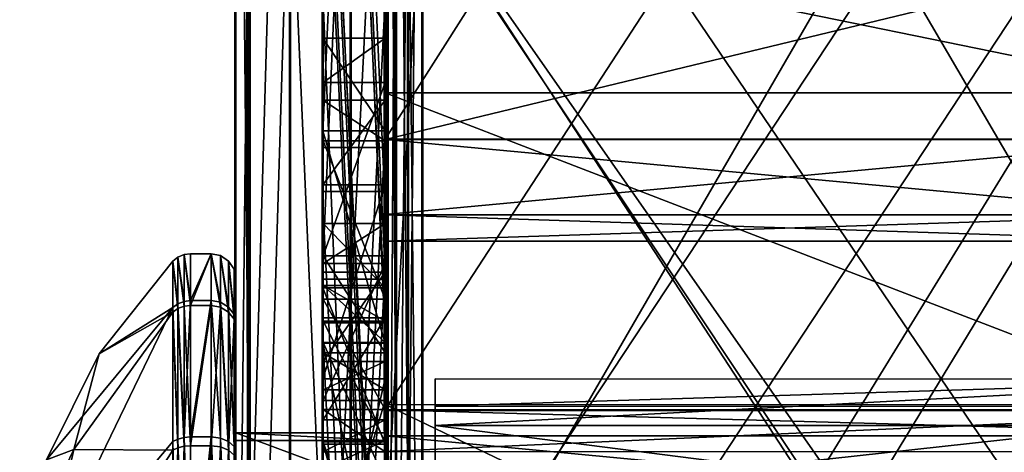
# Model space of a CAD drawing. Extents: x -637 to 443, y -27 to 508.
# Drawn here: x -503 to -495, y 298 to 301 of the extents above; entities that cross this region are included whole.
import ezdxf

# ---------------------------------------------------------------- set-up
doc = ezdxf.new("R2010")
doc.units = 0
doc.header["$MEASUREMENT"] = 0

msp = doc.modelspace()

# ---------------------------------------------------------------- linework, layer by layer
for points in [[(-501.62738, 376.143921, 6.701731), (-501.617981, 297.763519, 69.043678), (-501.627563, 379.736603, 9.162384)], [(-501.627563, 379.736603, 9.162384), (-501.617981, 297.763519, 69.043678), (-501.622131, 369.246399, 109.365913)], [(-500.417847, 297.763458, 69.043777), (-500.427246, 376.14389, 6.70183), (-500.427429, 379.736542, 9.162483)], [(-500.417847, 297.763458, 69.043777), (-500.427429, 379.736542, 9.162483), (-500.421967, 369.246338, 109.366013)], [(-501.627563, 373.647552, -2.070089), (-501.61795, 296.26535, 67.35643), (-501.62738, 376.143921, 6.701731)], [(-501.62738, 376.143921, 6.701731), (-501.617981, 297.207031, 68.029068), (-501.617981, 297.763519, 69.043678)], [(-501.62738, 376.143921, 6.701731), (-501.61795, 296.26535, 67.35643), (-501.617981, 297.207031, 68.029068)], [(-500.417786, 296.265289, 67.356529), (-500.427429, 373.647491, -2.069989), (-500.427246, 376.14389, 6.70183)], [(-500.417847, 297.20697, 68.029175), (-500.427246, 376.14389, 6.70183), (-500.417847, 297.763458, 69.043777)], [(-500.417786, 296.265289, 67.356529), (-500.427246, 376.14389, 6.70183), (-500.417847, 297.20697, 68.029175)], [(-501.62793, 375.406006, -6.054284), (-501.619812, 274.192383, -13.779442), (-501.627563, 373.647552, -2.070089)], [(-501.62793, 375.406006, -6.054284), (-501.626404, 313.728271, -85.710449), (-501.619812, 274.192383, -13.779442)], [(-500.419678, 274.192322, -13.779343), (-500.427765, 375.405945, -6.054183), (-500.427429, 373.647491, -2.069989)], [(-500.42627, 313.72821, -85.71035), (-500.427765, 375.405945, -6.054183), (-500.419678, 274.192322, -13.779343)], [(-501.627563, 373.647552, -2.070089), (-501.61969, 273.807129, -11.55604), (-501.61795, 296.26535, 67.35643)], [(-501.627563, 373.647552, -2.070089), (-501.619781, 274.253479, -12.623798), (-501.61969, 273.807129, -11.55604)], [(-501.627563, 373.647552, -2.070089), (-501.619812, 274.192383, -13.779442), (-501.619781, 274.253479, -12.623798)], [(-500.419556, 273.807068, -11.555941), (-500.427429, 373.647491, -2.069989), (-500.417786, 296.265289, 67.356529)], [(-500.419617, 274.253418, -12.623699), (-500.427429, 373.647491, -2.069989), (-500.419556, 273.807068, -11.555941)], [(-500.419678, 274.192322, -13.779343), (-500.427429, 373.647491, -2.069989), (-500.419617, 274.253418, -12.623699)], [(-501.622131, 369.246399, 109.365913), (-501.617981, 297.763519, 69.043678), (-501.618286, 320.873352, 104.396492)], [(-500.417847, 297.763458, 69.043777), (-500.421967, 369.246338, 109.366013), (-500.418152, 320.873291, 104.396591)], [(-501.618286, 320.873352, 104.396492), (-501.61795, 297.824738, 70.199318), (-501.617645, 308.26825, 95.730247)], [(-501.618286, 320.873352, 104.396492), (-501.617981, 297.763519, 69.043678), (-501.61795, 297.824738, 70.199318)], [(-500.417786, 297.824677, 70.199425), (-500.418152, 320.873291, 104.396591), (-500.41748, 308.268188, 95.730347)], [(-500.417847, 297.763458, 69.043777), (-500.418152, 320.873291, 104.396591), (-500.417786, 297.824677, 70.199425)], [(-501.626404, 313.728271, -85.710449), (-501.621826, 275.223419, -56.005543), (-501.619812, 274.192383, -13.779442)], [(-501.626404, 313.728271, -85.710449), (-501.623108, 283.082733, -69.131096), (-501.621826, 275.223419, -56.005543)], [(-501.626343, 312.588043, -85.907814), (-501.623108, 283.082733, -69.131096), (-501.626404, 313.728271, -85.710449)], [(-500.421692, 275.223358, -56.00544), (-500.42627, 313.72821, -85.71035), (-500.419678, 274.192322, -13.779343)], [(-500.422974, 283.082672, -69.130997), (-500.426178, 312.587982, -85.907715), (-500.42627, 313.72821, -85.71035)], [(-500.422974, 283.082672, -69.130997), (-500.42627, 313.72821, -85.71035), (-500.421692, 275.223358, -56.00544)], [(-501.626343, 312.588043, -85.907814), (-501.624451, 292.524963, -81.168289), (-501.623108, 283.082733, -69.131096)], [(-501.626282, 311.646362, -86.580452), (-501.624451, 292.524963, -81.168289), (-501.626343, 312.588043, -85.907814)], [(-500.424316, 292.524902, -81.16819), (-500.426147, 311.646332, -86.580353), (-500.426178, 312.587982, -85.907715)], [(-500.424316, 292.524902, -81.16819), (-500.426178, 312.587982, -85.907715), (-500.422974, 283.082672, -69.130997)], [(-501.625854, 303.401367, -91.927277), (-501.624451, 292.524963, -81.168289), (-501.626282, 311.646362, -86.580452)], [(-500.424316, 292.524902, -81.16819), (-500.42569, 303.401306, -91.927177), (-500.426147, 311.646332, -86.580353)], [(-500.926697, 311.332947, -94.154678), (-500.925323, 300.11496, -84.372391), (-500.426636, 311.332916, -94.15464)], [(-500.926697, 311.332947, -94.154678), (-500.926697, 311.028625, -94.551712), (-500.925323, 300.11496, -84.372391)], [(-500.426636, 311.332916, -94.15464), (-500.925323, 300.11496, -84.372391), (-500.425262, 300.114929, -84.372353)], [(-500.426331, 309.669128, -89.945816), (-500.426636, 311.332916, -94.15464), (-500.425262, 300.114929, -84.372353)], [(-500.926697, 311.028625, -94.551712), (-500.925293, 299.763367, -84.727921), (-500.925323, 300.11496, -84.372391)], [(-500.926697, 311.028625, -94.551712), (-500.426636, 311.028595, -94.551674), (-500.425232, 299.763336, -84.727882)], [(-500.925293, 299.763367, -84.727921), (-500.926697, 311.028625, -94.551712), (-500.425232, 299.763336, -84.727882)], [(-500.426636, 311.028595, -94.551674), (-500.426636, 310.419983, -95.344749), (-500.425232, 299.763336, -84.727882)], [(-500.926697, 310.420013, -95.344788), (-500.925293, 299.060028, -85.438881), (-500.426636, 310.419983, -95.344749)], [(-500.926697, 310.420013, -95.344788), (-500.926666, 310.115692, -95.741821), (-500.925262, 298.708405, -85.794312)], [(-500.926697, 310.420013, -95.344788), (-500.925262, 298.708405, -85.794312), (-500.925293, 299.060028, -85.438881)], [(-500.426636, 310.419983, -95.344749), (-500.925293, 299.060028, -85.438881), (-500.425232, 299.059998, -85.438843)], [(-500.426636, 310.419983, -95.344749), (-500.425232, 299.059998, -85.438843), (-500.425232, 299.763336, -84.727882)], [(-500.418213, 310.406189, 88.076447), (-493.917358, 310.405884, 88.076988), (-500.417786, 300.182983, 78.496376)], [(-500.418213, 310.406189, 88.076447), (-500.417786, 300.182983, 78.496376), (-500.418121, 309.538147, 88.655762)], [(-493.917358, 310.405884, 88.076988), (-493.916962, 300.182678, 78.496918), (-500.417786, 300.182983, 78.496376)], [(-500.926666, 310.115692, -95.741821), (-500.426605, 310.115662, -95.741783), (-500.425201, 298.708374, -85.794273)], [(-500.925262, 298.708405, -85.794312), (-500.926666, 310.115692, -95.741821), (-500.425201, 298.708374, -85.794273)], [(-500.426605, 310.115662, -95.741783), (-500.426575, 309.506958, -96.535858), (-500.425201, 298.708374, -85.794273)], [(-500.426331, 309.669128, -89.945816), (-500.425262, 300.114929, -84.372353), (-500.42572, 305.230103, -85.525146)], [(-500.918182, 309.538147, 88.655724), (-500.417694, 299.11441, 78.819878), (-500.917755, 299.114441, 78.819839)], [(-500.418121, 309.538147, 88.655762), (-500.417694, 299.11441, 78.819878), (-500.918182, 309.538147, 88.655724)], [(-500.917755, 299.114441, 78.819839), (-500.917725, 298.749268, 79.161591), (-500.918182, 309.538147, 88.655724)], [(-500.918182, 309.538147, 88.655724), (-500.917725, 298.749268, 79.161591), (-500.918152, 309.218201, 89.039993)], [(-492.925598, 309.506622, -96.535233), (-500.425171, 298.005066, -86.505341), (-500.426575, 309.506958, -96.535858)], [(-500.426575, 309.506958, -96.535858), (-500.425171, 298.005066, -86.505341), (-500.425201, 298.708374, -85.794273)], [(-492.925598, 309.506622, -96.535233), (-492.924194, 298.0047, -86.504715), (-500.425171, 298.005066, -86.505341)], [(-500.418121, 309.538147, 88.655762), (-500.417786, 300.182983, 78.496376), (-500.417694, 299.11441, 78.819878)], [(-500.417664, 298.749237, 79.161629), (-500.918152, 309.218201, 89.039993), (-500.917725, 298.749268, 79.161591)], [(-500.417664, 298.749237, 79.161629), (-500.418091, 309.21817, 89.040031), (-500.918152, 309.218201, 89.039993)], [(-500.418091, 309.21817, 89.040031), (-500.417664, 298.749237, 79.161629), (-500.417725, 304.594727, 88.356857)], [(-501.617645, 308.26825, 95.730247), (-501.61795, 297.824738, 70.199318), (-501.617859, 297.378357, 71.26709)], [(-501.617645, 308.26825, 95.730247), (-501.617859, 297.378357, 71.26709), (-501.617157, 296.848907, 85.552353)], [(-501.503113, 296.440735, 85.956131), (-501.617645, 308.26825, 95.730247), (-501.617157, 296.848907, 85.552353)], [(-501.503113, 296.440735, 85.956131), (-501.503601, 307.913849, 96.182037), (-501.617645, 308.26825, 95.730247)], [(-500.417786, 297.824677, 70.199425), (-500.41748, 308.268188, 95.730347), (-500.417725, 297.378296, 71.267189)], [(-500.417725, 297.378296, 71.267189), (-500.41748, 308.268188, 95.730347), (-500.416992, 296.848846, 85.552452)], [(-500.41748, 308.268188, 95.730347), (-500.394012, 296.767242, 85.633171), (-500.416992, 296.848846, 85.552452)], [(-500.394501, 308.197266, 95.820663), (-500.394012, 296.767242, 85.633171), (-500.41748, 308.268188, 95.730347)], [(-500.394501, 308.197266, 95.820663), (-500.328979, 296.698029, 85.701683), (-500.394012, 296.767242, 85.633171)], [(-500.329468, 308.137268, 95.897285), (-500.328979, 296.698029, 85.701683), (-500.394501, 308.197266, 95.820663)], [(-500.232483, 308.097046, 95.948502), (-500.231995, 296.651703, 85.747406), (-500.329468, 308.137268, 95.897285)], [(-500.329468, 308.137268, 95.897285), (-500.231995, 296.651703, 85.747406), (-500.328979, 296.698029, 85.701683)], [(-500.117432, 308.082916, 95.966408), (-500.231995, 296.651703, 85.747406), (-500.232483, 308.097046, 95.948502)], [(-500.116943, 296.635498, 85.763519), (-500.231995, 296.651703, 85.747406), (-500.117432, 308.082916, 95.966408)], [(-493.416077, 296.635193, 85.764076), (-500.117432, 308.082916, 95.966408), (-493.416565, 308.082611, 95.966965)], [(-500.116943, 296.635498, 85.763519), (-500.117432, 308.082916, 95.966408), (-493.416077, 296.635193, 85.764076)], [(-501.503113, 296.440735, 85.956131), (-501.178528, 307.613464, 96.565018), (-501.503601, 307.913849, 96.182037)], [(-501.17804, 296.094635, 86.298416), (-501.178528, 307.613464, 96.565018), (-501.503113, 296.440735, 85.956131)], [(-500.690918, 295.863464, 86.527199), (-500.691406, 307.412689, 96.8209), (-501.178528, 307.613464, 96.565018)], [(-500.690918, 295.863464, 86.527199), (-501.178528, 307.613464, 96.565018), (-501.17804, 296.094635, 86.298416)], [(-500.690918, 295.863464, 86.527199), (-500.11734, 307.342163, 96.910759), (-500.691406, 307.412689, 96.8209)], [(-500.690918, 295.863464, 86.527199), (-500.116821, 295.782227, 86.607567), (-500.11734, 307.342163, 96.910759)], [(-500.11734, 307.342163, 96.910759), (-500.116821, 295.782227, 86.607567), (-493.416473, 307.341858, 96.911316)], [(-500.116821, 295.782227, 86.607567), (-493.415955, 295.781921, 86.608124), (-493.416473, 307.341858, 96.911316)], [(-501.526581, 305.248322, -95.712639), (-501.52655, 304.298401, -96.873749), (-501.525146, 293.882965, -85.155357)], [(-501.525146, 293.882965, -85.155357), (-494.025604, 305.247986, -95.712013), (-501.526581, 305.248322, -95.712639)], [(-494.02417, 293.882629, -85.154732), (-494.025604, 305.247986, -95.712013), (-501.525146, 293.882965, -85.155357)], [(-500.42572, 305.230103, -85.525146), (-500.425262, 300.114929, -84.372353), (-500.425659, 304.679382, -85.213478)], [(-500.425598, 304.84967, -83.385345), (-500.425629, 304.526306, -84.453865), (-500.424316, 294.689087, -74.028877)], [(-500.424316, 295.26828, -73.160881), (-493.923492, 295.267975, -73.160339), (-500.425598, 304.84967, -83.385345)], [(-493.923492, 295.267975, -73.160339), (-493.924774, 304.849365, -83.384804), (-500.425598, 304.84967, -83.385345)], [(-500.424316, 295.26828, -73.160881), (-500.425598, 304.84967, -83.385345), (-500.424316, 294.689087, -74.028877)], [(-500.425659, 304.679382, -85.213478), (-500.425262, 300.114929, -84.372353), (-500.425598, 304.184601, -84.819008)], [(-500.417328, 294.12854, 77.776573), (-500.917786, 304.594757, 88.356819), (-500.417725, 304.594727, 88.356857)], [(-500.917389, 294.128571, 77.776535), (-500.917786, 304.594757, 88.356819), (-500.417328, 294.12854, 77.776573)], [(-500.917725, 304.261963, 88.730179), (-500.917786, 304.594757, 88.356819), (-500.917389, 294.128571, 77.776535)], [(-500.417725, 304.594727, 88.356857), (-500.417664, 298.749237, 79.161629), (-500.417328, 294.12854, 77.776573)], [(-500.924377, 294.689087, -74.028915), (-500.424316, 294.689087, -74.028877), (-500.92569, 304.526337, -84.453903)], [(-500.424316, 294.689087, -74.028877), (-500.425629, 304.526306, -84.453865), (-500.92569, 304.526337, -84.453903)], [(-500.92569, 304.526337, -84.453903), (-500.924377, 294.304871, -74.348831), (-500.924377, 294.689087, -74.028915)], [(-500.92569, 304.526337, -84.453903), (-500.925659, 304.184631, -84.819046), (-500.924377, 294.304871, -74.348831)], [(-494.024139, 292.794678, -86.187515), (-501.525116, 292.795013, -86.188141), (-501.52655, 304.298401, -96.873749)], [(-494.025574, 304.298035, -96.873123), (-494.024139, 292.794678, -86.187515), (-501.52655, 304.298401, -96.873749)], [(-501.525146, 293.882965, -85.155357), (-501.52655, 304.298401, -96.873749), (-501.525116, 292.795013, -86.188141)], [(-500.917725, 304.261963, 88.730179), (-500.917389, 294.128571, 77.776535), (-500.917358, 293.751709, 78.105194)], [(-500.917725, 304.261963, 88.730179), (-500.417297, 293.751678, 78.105232), (-500.417664, 304.261963, 88.730217)], [(-500.917725, 304.261963, 88.730179), (-500.917358, 293.751709, 78.105194), (-500.417297, 293.751678, 78.105232)], [(-500.417664, 304.261963, 88.730217), (-500.417297, 293.751678, 78.105232), (-500.417175, 292.997833, 78.76265)], [(-500.417603, 303.596497, 89.476845), (-500.417664, 304.261963, 88.730217), (-500.417175, 292.997833, 78.76265)], [(-494.016785, 304.203583, 94.626419), (-494.016357, 292.954803, 83.947861), (-501.517761, 304.203918, 94.625793)], [(-501.517761, 304.203918, 94.625793), (-494.016357, 292.954803, 83.947861), (-501.517334, 292.955139, 83.947235)], [(-501.517639, 303.241302, 95.776596), (-501.517761, 304.203918, 94.625793), (-501.517334, 292.955139, 83.947235)], [(-500.425598, 304.184601, -84.819008), (-500.924377, 294.304871, -74.348831), (-500.925659, 304.184631, -84.819046)], [(-500.425598, 304.184601, -84.819008), (-500.424316, 294.304871, -74.348793), (-500.924377, 294.304871, -74.348831)], [(-500.424316, 294.304871, -74.348793), (-500.425598, 304.184601, -84.819008), (-500.425262, 300.114929, -84.372353)], [(-500.417175, 292.997833, 78.76265), (-500.917664, 303.596527, 89.476807), (-500.417603, 303.596497, 89.476845)], [(-500.917236, 292.997864, 78.762611), (-500.917664, 303.596527, 89.476807), (-500.417175, 292.997833, 78.76265)], [(-500.917603, 303.263733, 89.850166), (-500.917664, 303.596527, 89.476807), (-500.917236, 292.997864, 78.762611)], [(-501.511841, 303.024048, -92.360008), (-501.624451, 292.524963, -81.168289), (-501.625854, 303.401367, -91.927277)], [(-500.424316, 292.524902, -81.16819), (-500.401306, 292.439209, -81.244591), (-500.42569, 303.401306, -91.927177)], [(-500.401306, 292.439209, -81.244591), (-500.40271, 303.325806, -92.013779), (-500.42569, 303.401306, -91.927177)], [(-500.401306, 292.439209, -81.244591), (-500.337708, 303.26178, -92.087082), (-500.40271, 303.325806, -92.013779)], [(-494.016663, 303.240936, 95.777222), (-501.517639, 303.241302, 95.776596), (-501.517181, 291.855927, 84.968315)], [(-501.517639, 303.241302, 95.776596), (-501.517334, 292.955139, 83.947235), (-501.517181, 291.855927, 84.968315)], [(-494.016205, 291.855591, 84.968941), (-494.016663, 303.240936, 95.777222), (-501.517181, 291.855927, 84.968315)], [(-500.917603, 303.263733, 89.850166), (-500.917236, 292.997864, 78.762611), (-500.917206, 292.62088, 79.09127)], [(-500.917603, 303.263733, 89.850166), (-500.417145, 292.62085, 79.091309), (-500.417542, 303.263733, 89.850204)], [(-500.917603, 303.263733, 89.850166), (-500.917206, 292.62088, 79.09127), (-500.417145, 292.62085, 79.091309)], [(-500.41745, 302.598175, 90.59684), (-500.417542, 303.263733, 89.850204), (-500.417145, 292.62085, 79.091309)], [(-500.336304, 292.366577, -81.309288), (-500.337708, 303.26178, -92.087082), (-500.401306, 292.439209, -81.244591)], [(-500.336304, 292.366577, -81.309288), (-500.240662, 303.219086, -92.136086), (-500.337708, 303.26178, -92.087082)], [(-500.239258, 292.317993, -81.352585), (-500.240662, 303.219086, -92.136086), (-500.336304, 292.366577, -81.309288)], [(-500.125671, 303.204071, -92.153275), (-500.240662, 303.219086, -92.136086), (-500.124268, 292.300964, -81.367775)], [(-500.124268, 292.300964, -81.367775), (-500.240662, 303.219086, -92.136086), (-500.239258, 292.317993, -81.352585)], [(-500.125671, 303.204071, -92.153275), (-500.124268, 292.300964, -81.367775), (-493.424805, 303.203766, -92.152718)], [(-493.424805, 303.203766, -92.152718), (-500.124268, 292.300964, -81.367775), (-493.423401, 292.300659, -81.367218)], [(-501.511841, 303.024048, -92.360008), (-501.510437, 292.096436, -81.550209), (-501.624451, 292.524963, -81.168289)], [(-501.186768, 302.704102, -92.726723), (-501.510437, 292.096436, -81.550209), (-501.511841, 303.024048, -92.360008)], [(-501.186768, 302.704102, -92.726723), (-501.185364, 291.733093, -81.874016), (-501.510437, 292.096436, -81.550209)], [(-501.186768, 302.704102, -92.726723), (-500.698303, 291.490356, -82.090378), (-501.185364, 291.733093, -81.874016)], [(-500.699707, 302.490387, -92.971794), (-500.698303, 291.490356, -82.090378), (-501.186768, 302.704102, -92.726723)], [(-492.916077, 291.86676, 79.749344), (-500.41745, 302.598175, 90.59684), (-500.417053, 291.867096, 79.748718)], [(-492.916077, 291.86676, 79.749344), (-492.916473, 302.597839, 90.597466), (-500.41745, 302.598175, 90.59684)], [(-500.41745, 302.598175, 90.59684), (-500.417145, 292.62085, 79.091309), (-500.417053, 291.867096, 79.748718)], [(-500.699707, 302.490387, -92.971794), (-500.12561, 302.415344, -93.058052), (-500.698303, 291.490356, -82.090378)], [(-500.698303, 291.490356, -82.090378), (-500.12561, 302.415344, -93.058052), (-500.124207, 291.405029, -82.166245)], [(-500.124207, 291.405029, -82.166245), (-500.12561, 302.415344, -93.058052), (-493.424744, 302.415039, -93.057495)], [(-500.124207, 291.405029, -82.166245), (-493.424744, 302.415039, -93.057495), (-493.42334, 291.404724, -82.165688)], [(-500.418427, 300.554108, 65.563202), (-500.418396, 301.885345, 68.446815), (-493.917603, 300.553802, 65.563744)], [(-500.418396, 301.885345, 68.446815), (-500.418427, 300.554108, 65.563202), (-500.418335, 300.249664, 66.891785)], [(-500.418396, 301.885345, 68.446815), (-493.917542, 301.88504, 68.447357), (-493.917603, 300.553802, 65.563744)], [(-500.418396, 301.885345, 68.446815), (-500.418335, 300.249664, 66.891785), (-500.418274, 300.995239, 69.301765)], [(-500.418243, 301.750549, 71.620224), (-500.418396, 301.885345, 68.446815), (-500.418274, 300.995239, 69.301765)], [(-500.418243, 301.750549, 71.620224), (-500.418274, 300.995239, 69.301765), (-500.418152, 300.637695, 71.799103)], [(-500.418243, 301.750549, 71.620224), (-500.417969, 300.179413, 74.380943), (-493.917419, 301.750244, 71.620766)], [(-500.417969, 300.179413, 74.380943), (-500.418243, 301.750549, 71.620224), (-500.418152, 300.637695, 71.799103)], [(-500.417969, 300.179413, 74.380943), (-493.917145, 300.179138, 74.381485), (-493.917419, 301.750244, 71.620766)], [(-500.418335, 300.249664, 66.891785), (-500.918396, 300.249695, 66.891747), (-500.918335, 300.99527, 69.30172)], [(-500.918396, 300.249695, 66.891747), (-500.918335, 299.81601, 67.1408), (-500.918335, 300.99527, 69.30172)], [(-500.418274, 300.995239, 69.301765), (-500.918335, 300.99527, 69.30172), (-500.918213, 300.637695, 71.799065)], [(-500.418274, 300.995239, 69.301765), (-500.418335, 300.249664, 66.891785), (-500.918335, 300.99527, 69.30172)], [(-500.918335, 300.99527, 69.30172), (-500.918304, 300.496796, 69.341148), (-500.918213, 300.637695, 71.799065)], [(-500.918335, 300.99527, 69.30172), (-500.918335, 299.81601, 67.1408), (-500.918304, 300.496796, 69.341148)], [(-500.418152, 300.637695, 71.799103), (-500.418274, 300.995239, 69.301765), (-500.918213, 300.637695, 71.799065)], [(-500.918213, 300.637695, 71.799065), (-500.918304, 300.496796, 69.341148), (-500.918152, 300.170288, 71.621353)], [(-500.418152, 300.637695, 71.799103), (-500.918213, 300.637695, 71.799065), (-500.917999, 299.245667, 73.903191)], [(-500.917999, 299.245667, 73.903191), (-500.918213, 300.637695, 71.799065), (-500.917969, 298.899353, 73.542564)], [(-500.918213, 300.637695, 71.799065), (-500.918152, 300.170288, 71.621353), (-500.917969, 298.899353, 73.542564)], [(-500.417938, 299.245636, 73.903229), (-500.418152, 300.637695, 71.799103), (-500.917999, 299.245667, 73.903191)], [(-500.417969, 300.179413, 74.380943), (-500.418152, 300.637695, 71.799103), (-500.417938, 299.245636, 73.903229)], [(-500.418427, 300.554108, 65.563202), (-493.917603, 300.553802, 65.563744), (-493.91748, 298.051147, 63.608204)], [(-500.418304, 298.051453, 63.607662), (-500.418427, 300.554108, 65.563202), (-493.91748, 298.051147, 63.608204)], [(-500.418427, 300.554108, 65.563202), (-500.418304, 298.051453, 63.607662), (-500.418274, 298.544189, 65.03302)], [(-500.418335, 300.249664, 66.891785), (-500.418427, 300.554108, 65.563202), (-500.418274, 298.544189, 65.03302)], [(-500.918335, 299.81601, 67.1408), (-500.418243, 300.496765, 69.341194), (-500.918304, 300.496796, 69.341148)], [(-500.418274, 299.815979, 67.140839), (-500.418243, 300.496765, 69.341194), (-500.918335, 299.81601, 67.1408)], [(-500.918304, 300.496796, 69.341148), (-500.418091, 300.170258, 71.621391), (-500.918152, 300.170288, 71.621353)], [(-500.418243, 300.496765, 69.341194), (-500.418091, 300.170258, 71.621391), (-500.918304, 300.496796, 69.341148)], [(-500.418243, 300.496765, 69.341194), (-500.418274, 299.815979, 67.140839), (-500.418213, 298.989319, 67.711349)], [(-500.418243, 300.496765, 69.341194), (-500.418213, 298.989319, 67.711349), (-500.418152, 299.507019, 69.530762)], [(-500.418091, 300.170258, 71.621391), (-500.418243, 300.496765, 69.341194), (-500.418152, 299.507019, 69.530762)], [(-500.418274, 298.544189, 65.03302), (-500.918335, 298.544189, 65.032982), (-500.918396, 300.249695, 66.891747)], [(-500.418335, 300.249664, 66.891785), (-500.418274, 298.544189, 65.03302), (-500.918396, 300.249695, 66.891747)], [(-500.918396, 300.249695, 66.891747), (-500.918304, 298.25885, 65.443649), (-500.918335, 299.81601, 67.1408)], [(-500.918396, 300.249695, 66.891747), (-500.918335, 298.544189, 65.032982), (-500.918304, 298.25885, 65.443649)], [(-500.918152, 300.170288, 71.621353), (-500.417908, 298.899323, 73.542603), (-500.917969, 298.899353, 73.542564)], [(-500.418091, 300.170258, 71.621391), (-500.417908, 298.899323, 73.542603), (-500.918152, 300.170288, 71.621353)], [(-500.418091, 300.170258, 71.621391), (-500.418152, 299.507019, 69.530762), (-500.41803, 299.184143, 71.394707)], [(-500.417908, 298.899323, 73.542603), (-500.418091, 300.170258, 71.621391), (-500.41803, 299.184143, 71.394707)], [(-493.917145, 300.179138, 74.381485), (-500.417969, 300.179413, 74.380943), (-493.917053, 299.57486, 75.332848)], [(-500.417969, 300.179413, 74.380943), (-500.417908, 299.575165, 75.332306), (-493.917053, 299.57486, 75.332848)], [(-500.417908, 299.575165, 75.332306), (-500.417969, 300.179413, 74.380943), (-500.417938, 299.245636, 73.903229)], [(-500.417786, 299.576965, 77.546188), (-500.417786, 300.182983, 78.496376), (-493.916962, 300.182678, 78.496918)], [(-500.417786, 300.182983, 78.496376), (-500.417786, 299.576965, 77.546188), (-500.417694, 299.11441, 78.819878)], [(-493.916931, 299.57666, 77.54673), (-500.417786, 299.576965, 77.546188), (-493.916962, 300.182678, 78.496918)], [(-500.925323, 300.11496, -84.372391), (-500.923981, 290.211365, -73.261208), (-500.425262, 300.114929, -84.372353)], [(-500.923981, 290.211365, -73.261208), (-500.925323, 300.11496, -84.372391), (-500.925293, 299.763367, -84.727921)], [(-500.425262, 300.114929, -84.372353), (-500.923981, 290.211365, -73.261208), (-500.42392, 290.211334, -73.261169)], [(-500.424316, 294.304871, -74.348793), (-500.425262, 300.114929, -84.372353), (-500.42392, 290.211334, -73.261169)], [(-500.923981, 290.211365, -73.261208), (-500.925293, 299.763367, -84.727921), (-500.92395, 289.817932, -73.569824)], [(-500.925293, 299.763367, -84.727921), (-500.425232, 299.763336, -84.727882), (-500.423889, 289.817932, -73.569786)], [(-500.92395, 289.817932, -73.569824), (-500.925293, 299.763367, -84.727921), (-500.423889, 289.817932, -73.569786)], [(-500.918304, 298.25885, 65.443649), (-500.418274, 299.815979, 67.140839), (-500.918335, 299.81601, 67.1408)], [(-500.418243, 298.25882, 65.443687), (-500.418274, 299.815979, 67.140839), (-500.918304, 298.25885, 65.443649)], [(-500.423889, 289.817932, -73.569786), (-500.425232, 299.763336, -84.727882), (-500.425232, 299.059998, -85.438843)], [(-500.418274, 299.815979, 67.140839), (-500.418152, 297.733368, 66.296921), (-500.418213, 298.989319, 67.711349)], [(-500.418274, 299.815979, 67.140839), (-500.418243, 298.25882, 65.443687), (-500.418152, 297.733368, 66.296921)], [(-500.918213, 299.50705, 69.530724), (-500.918274, 298.989349, 67.711311), (-500.918213, 298.550873, 67.951859)], [(-500.918274, 298.989349, 67.711311), (-500.918213, 299.50705, 69.530724), (-500.418213, 298.989319, 67.711349)], [(-500.918213, 299.50705, 69.530724), (-500.918213, 298.550873, 67.951859), (-500.918152, 299.00769, 69.557152)], [(-500.918091, 299.184174, 71.394669), (-500.918213, 299.50705, 69.530724), (-500.918152, 299.00769, 69.557152)], [(-500.918213, 299.50705, 69.530724), (-500.418152, 299.507019, 69.530762), (-500.418213, 298.989319, 67.711349)], [(-500.918213, 299.50705, 69.530724), (-500.918091, 299.184174, 71.394669), (-500.418152, 299.507019, 69.530762)], [(-500.918091, 299.184174, 71.394669), (-500.41803, 299.184143, 71.394707), (-500.418152, 299.507019, 69.530762)], [(-500.417908, 299.575165, 75.332306), (-500.417938, 299.245636, 73.903229), (-500.417816, 298.468536, 75.013016)], [(-493.917053, 299.57486, 75.332848), (-500.417908, 299.575165, 75.332306), (-493.916992, 299.364136, 76.439995)], [(-500.417908, 299.575165, 75.332306), (-500.417847, 299.364441, 76.439453), (-493.916992, 299.364136, 76.439995)], [(-500.417847, 299.364441, 76.439453), (-500.417908, 299.575165, 75.332306), (-500.417816, 298.468536, 75.013016)], [(-500.417847, 299.364441, 76.439453), (-500.417786, 299.576965, 77.546188), (-493.916931, 299.57666, 77.54673)], [(-500.417786, 299.576965, 77.546188), (-500.417847, 299.364441, 76.439453), (-500.417694, 298.397614, 77.670357)], [(-493.916992, 299.364136, 76.439995), (-500.417847, 299.364441, 76.439453), (-493.916931, 299.57666, 77.54673)], [(-500.417694, 299.11441, 78.819878), (-500.417786, 299.576965, 77.546188), (-500.417694, 298.397614, 77.670357)], [(-500.417847, 299.364441, 76.439453), (-500.417816, 298.468536, 75.013016), (-500.417725, 298.17099, 76.334793)], [(-500.417694, 298.397614, 77.670357), (-500.417847, 299.364441, 76.439453), (-500.417725, 298.17099, 76.334793)], [(-502.715546, 298.459503, 69.718956), (-502.12442, 298.832489, 71.425217), (-502.124512, 299.203186, 69.710976)], [(-502.124573, 298.793579, 68.005775), (-502.715546, 298.459503, 69.718956), (-502.124512, 299.203186, 69.710976)], [(-502.083557, 298.822662, 67.990776), (-502.124573, 298.793579, 68.005775), (-502.124512, 299.203186, 69.710976)], [(-502.083557, 298.822662, 67.990776), (-502.124512, 299.203186, 69.710976), (-502.083527, 299.235687, 69.709969)], [(-502.083435, 298.861969, 71.438217), (-502.083527, 299.235687, 69.709969), (-502.124512, 299.203186, 69.710976)], [(-502.083435, 298.861969, 71.438217), (-502.124512, 299.203186, 69.710976), (-502.12442, 298.832489, 71.425217)], [(-502.034546, 298.840973, 67.981781), (-502.083557, 298.822662, 67.990776), (-502.083527, 299.235687, 69.709969)], [(-502.034546, 298.840973, 67.981781), (-502.083527, 299.235687, 69.709969), (-502.034515, 299.256165, 69.709976)], [(-502.034424, 298.880493, 71.447227), (-502.034515, 299.256165, 69.709976), (-502.083527, 299.235687, 69.709969)], [(-502.034424, 298.880493, 71.447227), (-502.083527, 299.235687, 69.709969), (-502.083435, 298.861969, 71.438217)], [(-502.034546, 298.840973, 67.981781), (-502.034515, 299.256165, 69.709976), (-501.982544, 298.84726, 67.978783)], [(-501.982513, 299.263184, 69.709976), (-501.982544, 298.84726, 67.978783), (-502.034515, 299.256165, 69.709976)], [(-501.982422, 298.88678, 71.450233), (-501.982513, 299.263184, 69.709976), (-502.034515, 299.256165, 69.709976)], [(-502.034424, 298.880493, 71.447227), (-501.982422, 298.88678, 71.450233), (-502.034515, 299.256165, 69.709976)], [(-501.982544, 298.84726, 67.978783), (-501.982513, 299.263184, 69.709976), (-501.817505, 299.263153, 69.709991)], [(-501.982544, 298.84726, 67.978783), (-501.817505, 299.263153, 69.709991), (-501.817566, 298.84726, 67.978798)], [(-501.982513, 299.263184, 69.709976), (-501.982422, 298.88678, 71.450233), (-501.817505, 299.263153, 69.709991)], [(-501.982422, 298.88678, 71.450233), (-501.817383, 298.88678, 71.450249), (-501.817505, 299.263153, 69.709991)], [(-501.741516, 298.833557, 67.985802), (-501.817566, 298.84726, 67.978798), (-501.817505, 299.263153, 69.709991)], [(-501.741394, 298.872955, 71.443253), (-501.817505, 299.263153, 69.709991), (-501.817383, 298.88678, 71.450249)], [(-501.741394, 298.872955, 71.443253), (-501.741486, 299.247955, 69.709999), (-501.817505, 299.263153, 69.709991)], [(-501.741516, 298.833557, 67.985802), (-501.817505, 299.263153, 69.709991), (-501.741486, 299.247955, 69.709999)], [(-501.676514, 298.794739, 68.004814), (-501.741516, 298.833557, 67.985802), (-501.741486, 299.247955, 69.709999)], [(-501.676361, 298.833679, 71.425255), (-501.676453, 299.204559, 69.711014), (-501.741486, 299.247955, 69.709999)], [(-501.676361, 298.833679, 71.425255), (-501.741486, 299.247955, 69.709999), (-501.741394, 298.872955, 71.443253)], [(-501.676514, 298.794739, 68.004814), (-501.741486, 299.247955, 69.709999), (-501.676453, 299.204559, 69.711014)], [(-501.632507, 298.736542, 68.033821), (-501.676514, 298.794739, 68.004814), (-501.676453, 299.204559, 69.711014)], [(-501.632385, 298.774963, 71.398254), (-501.632477, 299.139648, 69.711014), (-501.676453, 299.204559, 69.711014)], [(-501.632385, 298.774963, 71.398254), (-501.676453, 299.204559, 69.711014), (-501.676361, 298.833679, 71.425255)], [(-501.632507, 298.736542, 68.033821), (-501.676453, 299.204559, 69.711014), (-501.632477, 299.139648, 69.711014)], [(-500.917877, 298.468567, 75.012978), (-500.417816, 298.468536, 75.013016), (-500.917999, 299.245667, 73.903191)], [(-500.417816, 298.468536, 75.013016), (-500.417938, 299.245636, 73.903229), (-500.917999, 299.245667, 73.903191)], [(-500.917999, 299.245667, 73.903191), (-500.917847, 298.01123, 74.810867), (-500.917877, 298.468567, 75.012978)], [(-500.917999, 299.245667, 73.903191), (-500.917969, 298.899353, 73.542564), (-500.917847, 298.01123, 74.810867)], [(-501.632507, 298.736542, 68.033821), (-501.632477, 299.139648, 69.711014), (-501.617493, 298.66803, 68.067825)], [(-501.632385, 298.774963, 71.398254), (-501.617462, 299.063141, 69.712013), (-501.632477, 299.139648, 69.711014)], [(-501.617462, 299.063141, 69.712013), (-501.617493, 298.66803, 68.067825), (-501.632477, 299.139648, 69.711014)], [(-500.918091, 299.184174, 71.394669), (-500.918152, 299.00769, 69.557152), (-500.918091, 298.722809, 71.201874)], [(-500.917938, 298.084473, 72.934021), (-500.918091, 299.184174, 71.394669), (-500.918091, 298.722809, 71.201874)], [(-500.918091, 299.184174, 71.394669), (-500.917938, 298.084473, 72.934021), (-500.41803, 299.184143, 71.394707)], [(-500.917938, 298.084473, 72.934021), (-500.417877, 298.084473, 72.934059), (-500.41803, 299.184143, 71.394707)], [(-500.917755, 299.114441, 78.819839), (-500.417694, 299.11441, 78.819878), (-500.917755, 298.397644, 77.670319)], [(-500.917755, 298.397644, 77.670319), (-500.917725, 297.930054, 77.847862), (-500.917755, 299.114441, 78.819839)], [(-500.917755, 299.114441, 78.819839), (-500.917725, 297.930054, 77.847862), (-500.917725, 298.749268, 79.161591)], [(-500.417694, 299.11441, 78.819878), (-500.417694, 298.397614, 77.670357), (-500.917755, 298.397644, 77.670319)], [(-500.417908, 298.899323, 73.542603), (-500.41803, 299.184143, 71.394707), (-500.417877, 298.084473, 72.934059)], [(-501.632385, 298.774963, 71.398254), (-501.617371, 298.705536, 71.36525), (-501.617462, 299.063141, 69.712013)], [(-501.61731, 297.117493, 69.342064), (-501.617493, 298.66803, 68.067825), (-501.617462, 299.063141, 69.712013)], [(-501.61731, 297.162994, 69.734116), (-501.617462, 299.063141, 69.712013), (-501.617371, 298.705536, 71.36525)], [(-501.61731, 297.162781, 69.720108), (-501.617462, 299.063141, 69.712013), (-501.61731, 297.162994, 69.734116)], [(-501.61731, 297.162476, 69.707108), (-501.617462, 299.063141, 69.712013), (-501.61731, 297.162781, 69.720108)], [(-501.61731, 297.162079, 69.693108), (-501.617462, 299.063141, 69.712013), (-501.61731, 297.162476, 69.707108)], [(-501.61731, 297.14801, 69.516083), (-501.617462, 299.063141, 69.712013), (-501.61731, 297.162079, 69.693108)], [(-501.61731, 297.117493, 69.342064), (-501.617462, 299.063141, 69.712013), (-501.61731, 297.14801, 69.516083)], [(-500.925293, 299.060028, -85.438881), (-500.92392, 289.031097, -74.186974), (-500.425232, 299.059998, -85.438843)], [(-500.92392, 289.031097, -74.186974), (-500.925293, 299.060028, -85.438881), (-500.925262, 298.708405, -85.794312)], [(-500.425232, 299.059998, -85.438843), (-500.92392, 289.031097, -74.186974), (-500.423859, 289.031067, -74.186935)], [(-500.423889, 289.817932, -73.569786), (-500.425232, 299.059998, -85.438843), (-500.423859, 289.031067, -74.186935)], [(-500.918274, 298.989349, 67.711311), (-500.918152, 297.442719, 66.70385), (-500.918213, 298.550873, 67.951859)], [(-500.918274, 298.989349, 67.711311), (-500.918213, 297.733398, 66.296883), (-500.918152, 297.442719, 66.70385)], [(-500.918274, 298.989349, 67.711311), (-500.418213, 298.989319, 67.711349), (-500.418152, 297.733368, 66.296921)], [(-500.918213, 297.733398, 66.296883), (-500.918274, 298.989349, 67.711311), (-500.418152, 297.733368, 66.296921)], [(-500.918152, 299.00769, 69.557152), (-500.918213, 298.550873, 67.951859), (-500.418152, 298.550842, 67.951897)], [(-500.41803, 298.722778, 71.201912), (-500.918152, 299.00769, 69.557152), (-500.418091, 299.00769, 69.55719)], [(-500.418091, 299.00769, 69.55719), (-500.918152, 299.00769, 69.557152), (-500.418152, 298.550842, 67.951897)], [(-500.918091, 298.722809, 71.201874), (-500.918152, 299.00769, 69.557152), (-500.41803, 298.722778, 71.201912)], [(-500.418091, 299.00769, 69.55719), (-500.418152, 298.550842, 67.951897), (-500.41803, 298.008942, 69.610138)], [(-500.417969, 297.799988, 70.816307), (-500.418091, 299.00769, 69.55719), (-500.41803, 298.008942, 69.610138)], [(-500.41803, 298.722778, 71.201912), (-500.418091, 299.00769, 69.55719), (-500.417969, 297.799988, 70.816307)], [(-502.034241, 297.788239, 72.849449), (-502.034424, 298.880493, 71.447227), (-502.083435, 298.861969, 71.438217)], [(-502.034241, 297.788239, 72.849449), (-501.982422, 298.88678, 71.450233), (-502.034424, 298.880493, 71.447227)], [(-502.034241, 297.788239, 72.849449), (-501.982239, 297.792633, 72.854454), (-501.982422, 298.88678, 71.450233)], [(-501.982422, 298.88678, 71.450233), (-501.982239, 297.792633, 72.854454), (-501.817383, 298.88678, 71.450249)], [(-501.982239, 297.792633, 72.854454), (-501.817261, 297.792603, 72.854469), (-501.817383, 298.88678, 71.450249)], [(-501.741211, 297.78302, 72.843475), (-501.817383, 298.88678, 71.450249), (-501.817261, 297.792603, 72.854469)], [(-501.741211, 297.78302, 72.843475), (-501.741394, 298.872955, 71.443253), (-501.817383, 298.88678, 71.450249)], [(-501.676208, 297.755615, 72.809479), (-501.741394, 298.872955, 71.443253), (-501.741211, 297.78302, 72.843475)], [(-501.676208, 297.755615, 72.809479), (-501.676361, 298.833679, 71.425255), (-501.741394, 298.872955, 71.443253)], [(-500.417786, 298.0112, 74.810905), (-500.917847, 298.01123, 74.810867), (-500.917969, 298.899353, 73.542564)], [(-500.417908, 298.899323, 73.542603), (-500.417786, 298.0112, 74.810905), (-500.917969, 298.899353, 73.542564)], [(-500.417786, 298.0112, 74.810905), (-500.417908, 298.899323, 73.542603), (-500.417877, 298.084473, 72.934059)], [(-503.354431, 296.288147, 70.924164), (-502.124268, 297.75473, 72.808441), (-502.12442, 298.832489, 71.425217)], [(-503.13855, 297.609222, 69.728973), (-503.354431, 296.288147, 70.924164), (-502.12442, 298.832489, 71.425217)], [(-503.13855, 297.609222, 69.728973), (-502.12442, 298.832489, 71.425217), (-502.715546, 298.459503, 69.718956)], [(-502.918579, 297.692139, 68.279793), (-502.124573, 298.793579, 68.005775), (-502.124542, 297.68454, 66.647652)], [(-502.918579, 297.692139, 68.279793), (-502.715546, 298.459503, 69.718956), (-502.124573, 298.793579, 68.005775)], [(-502.083557, 298.822662, 67.990776), (-502.083557, 297.704529, 66.621651), (-502.124573, 298.793579, 68.005775)], [(-502.083557, 297.704529, 66.621651), (-502.124542, 297.68454, 66.647652), (-502.124573, 298.793579, 68.005775)], [(-502.083252, 297.77533, 72.833443), (-502.083435, 298.861969, 71.438217), (-502.12442, 298.832489, 71.425217)], [(-502.083252, 297.77533, 72.833443), (-502.12442, 298.832489, 71.425217), (-502.124268, 297.75473, 72.808441)], [(-502.034546, 298.840973, 67.981781), (-502.034546, 297.717041, 66.605659), (-502.083557, 298.822662, 67.990776)], [(-502.083557, 298.822662, 67.990776), (-502.034546, 297.717041, 66.605659), (-502.083557, 297.704529, 66.621651)], [(-502.034241, 297.788239, 72.849449), (-502.083435, 298.861969, 71.438217), (-502.083252, 297.77533, 72.833443)], [(-502.034546, 298.840973, 67.981781), (-501.982544, 298.84726, 67.978783), (-501.982544, 297.721344, 66.599655)], [(-502.034546, 298.840973, 67.981781), (-501.982544, 297.721344, 66.599655), (-502.034546, 297.717041, 66.605659)], [(-501.982544, 297.721344, 66.599655), (-501.817566, 298.84726, 67.978798), (-501.817505, 297.721313, 66.59967)], [(-501.982544, 297.721344, 66.599655), (-501.982544, 298.84726, 67.978783), (-501.817566, 298.84726, 67.978798)], [(-501.741516, 298.833557, 67.985802), (-501.817505, 297.721313, 66.59967), (-501.817566, 298.84726, 67.978798)], [(-501.741516, 298.833557, 67.985802), (-501.741516, 297.712006, 66.611679), (-501.817505, 297.721313, 66.59967)], [(-501.741516, 298.833557, 67.985802), (-501.676483, 297.685303, 66.645691), (-501.741516, 297.712006, 66.611679)], [(-501.676514, 298.794739, 68.004814), (-501.676483, 297.685303, 66.645691), (-501.741516, 298.833557, 67.985802)], [(-501.632507, 298.736542, 68.033821), (-501.676483, 297.685303, 66.645691), (-501.676514, 298.794739, 68.004814)], [(-501.632202, 297.7146, 72.759483), (-501.632385, 298.774963, 71.398254), (-501.676361, 298.833679, 71.425255)], [(-501.632202, 297.7146, 72.759483), (-501.676361, 298.833679, 71.425255), (-501.676208, 297.755615, 72.809479)], [(-501.632507, 298.736542, 68.033821), (-501.632507, 297.645508, 66.697693), (-501.676483, 297.685303, 66.645691)], [(-501.632507, 298.736542, 68.033821), (-501.617493, 298.66803, 68.067825), (-501.617493, 297.598389, 66.757706)], [(-501.632507, 298.736542, 68.033821), (-501.617493, 297.598389, 66.757706), (-501.632507, 297.645508, 66.697693)], [(-501.632202, 297.7146, 72.759483), (-501.617371, 298.705536, 71.36525), (-501.632385, 298.774963, 71.398254)], [(-500.417847, 297.752472, 72.560135), (-500.918091, 298.722809, 71.201874), (-500.41803, 298.722778, 71.201912)], [(-500.917908, 297.752502, 72.560097), (-500.918091, 298.722809, 71.201874), (-500.417847, 297.752472, 72.560135)], [(-500.917938, 298.084473, 72.934021), (-500.918091, 298.722809, 71.201874), (-500.917908, 297.752502, 72.560097)], [(-500.417664, 298.749237, 79.161629), (-500.917725, 298.749268, 79.161591), (-500.917725, 297.930054, 77.847862)], [(-500.417664, 297.930054, 77.8479), (-500.417664, 298.749237, 79.161629), (-500.917725, 297.930054, 77.847862)], [(-500.41803, 298.722778, 71.201912), (-500.417969, 297.799988, 70.816307), (-500.417847, 297.08844, 71.812263)], [(-500.417847, 297.752472, 72.560135), (-500.41803, 298.722778, 71.201912), (-500.417847, 297.08844, 71.812263)], [(-500.417664, 298.749237, 79.161629), (-500.417664, 297.930054, 77.8479), (-500.417328, 294.12854, 77.776573)], [(-501.632202, 297.7146, 72.759483), (-501.617218, 297.666199, 72.699478), (-501.617371, 298.705536, 71.36525)], [(-501.61731, 297.070831, 69.171043), (-501.617493, 298.66803, 68.067825), (-501.61731, 297.117493, 69.342064)], [(-501.61731, 296.705444, 68.518982), (-501.617493, 298.66803, 68.067825), (-501.61731, 297.070831, 69.171043)], [(-501.617493, 297.598389, 66.757706), (-501.617493, 298.66803, 68.067825), (-501.61731, 296.705444, 68.518982)], [(-501.617249, 296.984192, 70.561234), (-501.617371, 298.705536, 71.36525), (-501.617218, 297.666199, 72.699478)], [(-501.61731, 297.162994, 69.734116), (-501.617371, 298.705536, 71.36525), (-501.617249, 296.984192, 70.561234)], [(-500.92392, 289.031097, -74.186974), (-500.925262, 298.708405, -85.794312), (-500.923889, 288.637665, -74.49559)], [(-500.925262, 298.708405, -85.794312), (-500.425201, 298.708374, -85.794273), (-500.423828, 288.637634, -74.495552)], [(-500.923889, 288.637665, -74.49559), (-500.925262, 298.708405, -85.794312), (-500.423828, 288.637634, -74.495552)], [(-500.423828, 288.637634, -74.495552), (-500.425201, 298.708374, -85.794273), (-500.425171, 298.005066, -86.505341)], [(-500.418121, 296.207153, 64.083107), (-500.918182, 296.207184, 64.083061), (-500.918335, 298.544189, 65.032982)], [(-500.418274, 298.544189, 65.03302), (-500.418121, 296.207153, 64.083107), (-500.918335, 298.544189, 65.032982)], [(-500.918335, 298.544189, 65.032982), (-500.918152, 296.125031, 64.576332), (-500.918304, 298.25885, 65.443649)], [(-500.918335, 298.544189, 65.032982), (-500.918182, 296.207184, 64.083061), (-500.918152, 296.125031, 64.576332)], [(-500.418152, 298.550842, 67.951897), (-500.918213, 298.550873, 67.951859), (-500.418091, 297.442688, 66.703896)], [(-500.918213, 298.550873, 67.951859), (-500.918152, 297.442719, 66.70385), (-500.418091, 297.442688, 66.703896)], [(-500.418274, 298.544189, 65.03302), (-500.418304, 298.051453, 63.607662), (-500.418121, 296.207153, 64.083107)], [(-500.418152, 298.550842, 67.951897), (-500.418091, 297.442688, 66.703896), (-500.41803, 297.673889, 68.432899)], [(-500.41803, 298.008942, 69.610138), (-500.418152, 298.550842, 67.951897), (-500.41803, 297.673889, 68.432899)], [(-502.918579, 297.692139, 68.279793), (-503.13855, 297.609222, 69.728973), (-502.715546, 298.459503, 69.718956)], [(-500.917786, 298.171021, 76.334755), (-500.417725, 298.17099, 76.334793), (-500.917877, 298.468567, 75.012978)], [(-500.417725, 298.17099, 76.334793), (-500.417816, 298.468536, 75.013016), (-500.917877, 298.468567, 75.012978)], [(-500.917877, 298.468567, 75.012978), (-500.917847, 298.01123, 74.810867), (-500.917786, 298.171021, 76.334755)], [(-500.917755, 298.397644, 77.670319), (-500.417694, 298.397614, 77.670357), (-500.917786, 298.171021, 76.334755)], [(-500.917786, 298.171021, 76.334755), (-500.917755, 297.671143, 76.321373), (-500.917755, 298.397644, 77.670319)], [(-500.417694, 298.397614, 77.670357), (-500.417725, 298.17099, 76.334793), (-500.917786, 298.171021, 76.334755)], [(-500.917755, 298.397644, 77.670319), (-500.917755, 297.671143, 76.321373), (-500.917725, 297.930054, 77.847862)], [(-500.918152, 296.125031, 64.576332), (-500.418243, 298.25882, 65.443687), (-500.918304, 298.25885, 65.443649)], [(-500.418091, 296.125, 64.576378), (-500.418243, 298.25882, 65.443687), (-500.918152, 296.125031, 64.576332)], [(-500.418243, 298.25882, 65.443687), (-500.418091, 296.125, 64.576378), (-500.41803, 295.988007, 65.567612)], [(-500.418152, 297.733368, 66.296921), (-500.418243, 298.25882, 65.443687), (-500.41803, 295.988007, 65.567612)], [(-500.018188, 298.257538, 69.933403), (-500.018219, 298.038116, 68.616348), (-500.018097, 296.742798, 69.148071)], [(-493.017303, 298.257202, 69.93399), (-500.018219, 298.038116, 68.616348), (-500.018188, 298.257538, 69.933403)], [(-493.017303, 298.257202, 69.93399), (-493.017334, 298.037781, 68.616928), (-500.018219, 298.038116, 68.616348)], [(-500.018188, 298.257538, 69.933403), (-500.018097, 296.742798, 69.148071), (-500.018066, 296.859863, 69.850555)], [(-500.018097, 297.883789, 71.215385), (-500.018188, 298.257538, 69.933403), (-500.018066, 296.859863, 69.850555)], [(-493.017303, 298.257202, 69.93399), (-500.018188, 298.257538, 69.933403), (-500.018097, 297.883789, 71.215385)], [(-493.017212, 297.883453, 71.215965), (-493.017303, 298.257202, 69.93399), (-500.018097, 297.883789, 71.215385)], [(-500.917786, 298.171021, 76.334755), (-500.917847, 298.01123, 74.810867), (-500.917755, 297.671143, 76.321373)], [(-500.917938, 298.084473, 72.934021), (-500.917908, 297.752502, 72.560097), (-500.917755, 296.425903, 73.843811)], [(-500.917938, 298.084473, 72.934021), (-500.917755, 296.425903, 73.843811), (-500.417877, 298.084473, 72.934059)], [(-500.917755, 296.425903, 73.843811), (-500.417694, 296.425873, 73.843849), (-500.417877, 298.084473, 72.934059)], [(-500.417786, 298.0112, 74.810905), (-500.417877, 298.084473, 72.934059), (-500.417694, 296.425873, 73.843849)], [(-500.417694, 297.671143, 76.321411), (-500.917755, 297.671143, 76.321373), (-500.917847, 298.01123, 74.810867)], [(-500.417786, 298.0112, 74.810905), (-500.417694, 297.671143, 76.321411), (-500.917847, 298.01123, 74.810867)], [(-492.924194, 298.0047, -86.504715), (-500.423828, 287.8508, -75.112801), (-500.425171, 298.005066, -86.505341)], [(-500.423828, 288.637634, -74.495552), (-500.425171, 298.005066, -86.505341), (-500.423828, 287.8508, -75.112801)], [(-492.924194, 298.0047, -86.504715), (-492.922852, 287.850464, -75.112175), (-500.423828, 287.8508, -75.112801)], [(-500.418304, 298.051453, 63.607662), (-493.91748, 298.051147, 63.608204), (-493.917236, 294.931183, 63.013676)], [(-500.418091, 294.931488, 63.013134), (-500.418304, 298.051453, 63.607662), (-493.917236, 294.931183, 63.013676)], [(-500.418304, 298.051453, 63.607662), (-500.418091, 294.931488, 63.013134), (-500.418121, 296.207153, 64.083107)], [(-500.41803, 297.673889, 68.432899), (-492.917053, 298.008606, 69.610764), (-500.41803, 298.008942, 69.610138)], [(-500.41803, 298.008942, 69.610138), (-492.916992, 297.799652, 70.816925), (-500.417969, 297.799988, 70.816307)], [(-492.917053, 298.008606, 69.610764), (-492.916992, 297.799652, 70.816925), (-500.41803, 298.008942, 69.610138)], [(-492.917053, 297.673553, 68.433525), (-492.917053, 298.008606, 69.610764), (-500.41803, 297.673889, 68.432899)], [(-500.417694, 297.671143, 76.321411), (-500.417786, 298.0112, 74.810905), (-500.417694, 296.425873, 73.843849)], [(-500.018219, 298.038116, 68.616348), (-500.018097, 296.332611, 68.566017), (-500.018097, 296.742798, 69.148071)], [(-500.018219, 298.038116, 68.616348), (-500.018219, 297.269012, 67.52494), (-500.018097, 296.332611, 68.566017)], [(-493.017334, 298.037781, 68.616928), (-500.018219, 297.269012, 67.52494), (-500.018219, 298.038116, 68.616348)], [(-493.017334, 298.037781, 68.616928), (-493.017334, 297.268677, 67.525528), (-500.018219, 297.269012, 67.52494)], [(-500.417664, 297.930054, 77.8479), (-500.917725, 297.930054, 77.847862), (-500.917755, 297.671143, 76.321373)], [(-500.417694, 297.671143, 76.321411), (-500.417664, 297.930054, 77.8479), (-500.917755, 297.671143, 76.321373)], [(-500.417664, 297.930054, 77.8479), (-500.417694, 297.671143, 76.321411), (-500.417328, 294.12854, 77.776573)], [(-500.018097, 297.883789, 71.215385), (-500.018036, 296.660461, 70.534256), (-500.017975, 296.184174, 71.063843)], [(-500.018097, 297.883789, 71.215385), (-500.018066, 296.859863, 69.850555), (-500.018036, 296.660461, 70.534256)], [(-500.017975, 296.990784, 72.208252), (-500.018097, 297.883789, 71.215385), (-500.017975, 296.184174, 71.063843)], [(-493.01709, 296.990479, 72.208832), (-493.017212, 297.883453, 71.215965), (-500.018097, 297.883789, 71.215385)], [(-493.01709, 296.990479, 72.208832), (-500.018097, 297.883789, 71.215385), (-500.017975, 296.990784, 72.208252)], [(-502.083099, 296.191071, 73.618622), (-502.083252, 297.77533, 72.833443), (-502.124268, 297.75473, 72.808441)], [(-502.034088, 296.195862, 73.638634), (-502.034241, 297.788239, 72.849449), (-502.083252, 297.77533, 72.833443)], [(-502.034088, 296.195862, 73.638634), (-502.083252, 297.77533, 72.833443), (-502.083099, 296.191071, 73.618622)], [(-502.034241, 297.788239, 72.849449), (-501.982086, 296.197449, 73.645638), (-501.982239, 297.792633, 72.854454)], [(-502.034088, 296.195862, 73.638634), (-501.982086, 296.197449, 73.645638), (-502.034241, 297.788239, 72.849449)], [(-501.982239, 297.792633, 72.854454), (-501.982086, 296.197449, 73.645638), (-501.817261, 297.792603, 72.854469)], [(-501.982086, 296.197449, 73.645638), (-501.817078, 296.197449, 73.645653), (-501.817261, 297.792603, 72.854469)], [(-501.741058, 296.193939, 73.630661), (-501.817261, 297.792603, 72.854469), (-501.817078, 296.197449, 73.645653)], [(-501.741058, 296.193939, 73.630661), (-501.741211, 297.78302, 72.843475), (-501.817261, 297.792603, 72.854469)], [(-501.676025, 296.183838, 73.588661), (-501.741211, 297.78302, 72.843475), (-501.741058, 296.193939, 73.630661)], [(-501.676025, 296.183838, 73.588661), (-501.676208, 297.755615, 72.809479), (-501.741211, 297.78302, 72.843475)], [(-501.61795, 297.824738, 70.199318), (-501.617981, 297.763519, 69.043678), (-500.417847, 297.763458, 69.043777)], [(-500.417725, 297.378296, 71.267189), (-501.61795, 297.824738, 70.199318), (-500.417786, 297.824677, 70.199425)], [(-500.417786, 297.824677, 70.199425), (-501.61795, 297.824738, 70.199318), (-500.417847, 297.763458, 69.043777)], [(-501.617859, 297.378357, 71.26709), (-501.61795, 297.824738, 70.199318), (-500.417725, 297.378296, 71.267189)], [(-500.417969, 297.799988, 70.816307), (-492.91687, 297.088074, 71.812889), (-500.417847, 297.08844, 71.812263)], [(-492.916992, 297.799652, 70.816925), (-492.91687, 297.088074, 71.812889), (-500.417969, 297.799988, 70.816307)], [(-502.918579, 297.692139, 68.279793), (-503.354492, 295.761902, 68.283844), (-503.354523, 296.787048, 69.45195)], [(-502.918579, 297.692139, 68.279793), (-503.354523, 296.787048, 69.45195), (-503.13855, 297.609222, 69.728973)], [(-502.918579, 297.692139, 68.279793), (-502.124542, 297.68454, 66.647652), (-503.354492, 295.761902, 68.283844)], [(-503.354431, 296.288147, 70.924164), (-502.124084, 296.183472, 73.587616), (-502.124268, 297.75473, 72.808441)], [(-502.083557, 297.704529, 66.621651), (-502.124451, 296.095886, 65.904625), (-502.124542, 297.68454, 66.647652)], [(-502.083557, 297.704529, 66.621651), (-502.083435, 296.102783, 65.87262), (-502.124451, 296.095886, 65.904625)], [(-502.083099, 296.191071, 73.618622), (-502.124268, 297.75473, 72.808441), (-502.124084, 296.183472, 73.587616)], [(-502.034546, 297.717041, 66.605659), (-502.083435, 296.102783, 65.87262), (-502.083557, 297.704529, 66.621651)], [(-502.034546, 297.717041, 66.605659), (-502.034424, 296.107086, 65.852631), (-502.083435, 296.102783, 65.87262)], [(-502.034546, 297.717041, 66.605659), (-501.982544, 297.721344, 66.599655), (-501.982422, 296.108582, 65.845627)], [(-502.034546, 297.717041, 66.605659), (-501.982422, 296.108582, 65.845627), (-502.034424, 296.107086, 65.852631)], [(-501.982422, 296.108582, 65.845627), (-501.982544, 297.721344, 66.599655), (-501.817505, 297.721313, 66.59967)], [(-501.982422, 296.108582, 65.845627), (-501.817505, 297.721313, 66.59967), (-501.817444, 296.108582, 65.845642)], [(-501.741516, 297.712006, 66.611679), (-501.817444, 296.108582, 65.845642), (-501.817505, 297.721313, 66.59967)], [(-501.741516, 297.712006, 66.611679), (-501.741394, 296.105377, 65.860649), (-501.817444, 296.108582, 65.845642)], [(-501.676483, 297.685303, 66.645691), (-501.741394, 296.105377, 65.860649), (-501.741516, 297.712006, 66.611679)], [(-501.63205, 296.16864, 73.52565), (-501.676208, 297.755615, 72.809479), (-501.676025, 296.183838, 73.588661)], [(-501.63205, 296.16864, 73.52565), (-501.632202, 297.7146, 72.759483), (-501.676208, 297.755615, 72.809479)], [(-501.63205, 296.16864, 73.52565), (-501.617218, 297.666199, 72.699478), (-501.632202, 297.7146, 72.759483)], [(-501.617981, 297.763519, 69.043678), (-501.617981, 297.207031, 68.029068), (-500.417847, 297.763458, 69.043777)], [(-500.417847, 297.763458, 69.043777), (-501.617981, 297.207031, 68.029068), (-500.417847, 297.20697, 68.029175)], [(-500.918213, 297.733398, 66.296883), (-500.918091, 295.988037, 65.567566), (-500.918091, 295.902679, 66.060234)], [(-500.918152, 297.442719, 66.70385), (-500.918213, 297.733398, 66.296883), (-500.918091, 295.902679, 66.060234)], [(-500.918213, 297.733398, 66.296883), (-500.418152, 297.733368, 66.296921), (-500.41803, 295.988007, 65.567612)], [(-500.918091, 295.988037, 65.567566), (-500.918213, 297.733398, 66.296883), (-500.41803, 295.988007, 65.567612)], [(-500.917786, 296.289032, 73.362961), (-500.917908, 297.752502, 72.560097), (-500.417725, 296.289001, 73.362999)], [(-500.417725, 296.289001, 73.362999), (-500.917908, 297.752502, 72.560097), (-500.417847, 297.752472, 72.560135)], [(-500.917908, 297.752502, 72.560097), (-500.917786, 296.289032, 73.362961), (-500.917755, 296.425903, 73.843811)], [(-500.417847, 297.752472, 72.560135), (-500.417847, 297.08844, 71.812263), (-500.417725, 296.015259, 72.401085)], [(-500.417847, 297.752472, 72.560135), (-500.417725, 296.015259, 72.401085), (-500.417725, 296.289001, 73.362999)], [(-503.354492, 295.761902, 68.283844), (-502.124542, 297.68454, 66.647652), (-502.124451, 296.095886, 65.904625)], [(-501.676483, 297.685303, 66.645691), (-501.676392, 296.096161, 65.903664), (-501.741394, 296.105377, 65.860649)], [(-501.632507, 297.645508, 66.697693), (-501.676392, 296.096161, 65.903664), (-501.676483, 297.685303, 66.645691)], [(-500.41803, 297.673889, 68.432899), (-500.418091, 297.442688, 66.703896), (-500.41803, 296.861267, 67.517723)], [(-500.41803, 296.861267, 67.517723), (-492.917053, 297.673553, 68.433525), (-500.41803, 297.673889, 68.432899)], [(-492.917053, 296.860901, 67.518341), (-492.917053, 297.673553, 68.433525), (-500.41803, 296.861267, 67.517723)], [(-500.417694, 297.671143, 76.321411), (-500.417542, 294.536835, 73.944054), (-500.417328, 294.12854, 77.776573)], [(-500.417694, 297.671143, 76.321411), (-500.417694, 296.425873, 73.843849), (-500.417542, 294.536835, 73.944054)]]:
    msp.add_3dface(points)

doc.saveas('drawing.dxf')
